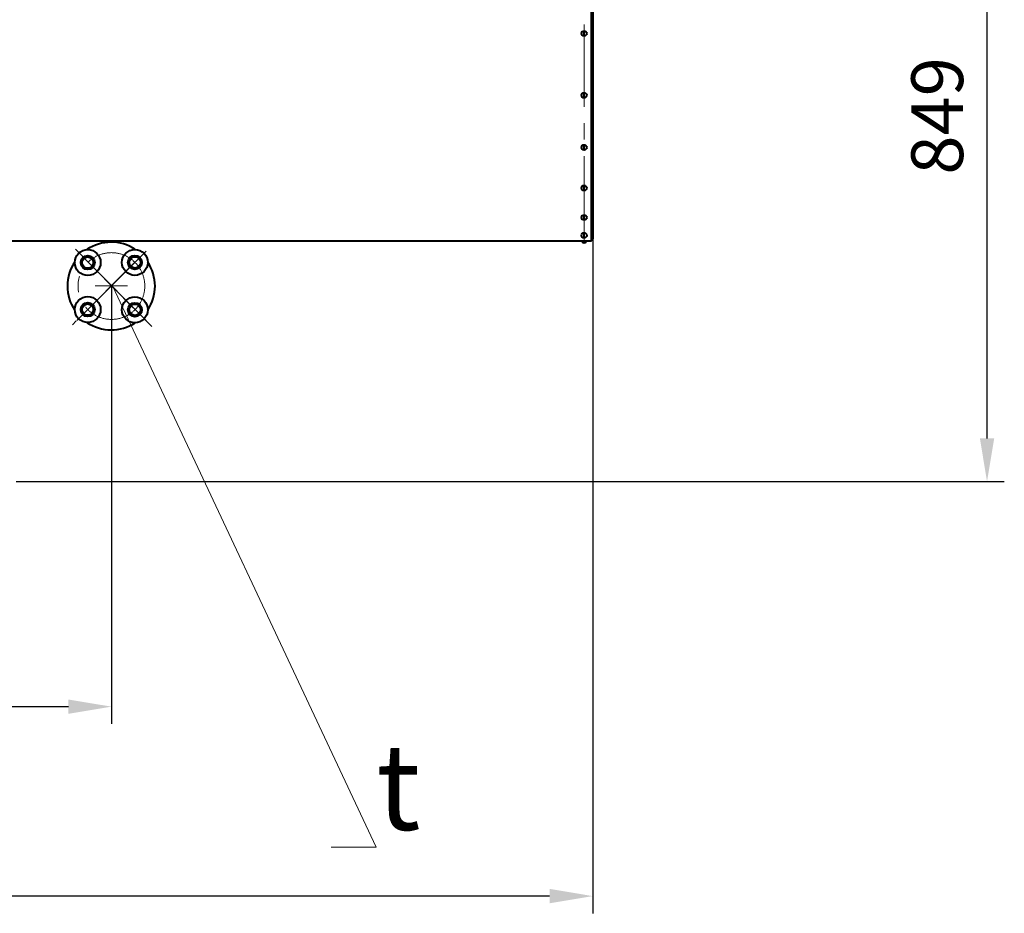
# Model space of a CAD drawing. Units: millimetres. Extents: x -17397 to 423, y -24398 to -15998.
# Drawn here: x -11160 to -10019, y -20371 to -19334 of the extents above; entities that cross this region are included whole.
import ezdxf
from ezdxf import colors
from ezdxf.entities.mleader import LeaderData, LeaderLine
from ezdxf.math import Vec2, Vec3

# ---------------------------------------------------------------- set-up
doc = ezdxf.new("R2010")
doc.units = ezdxf.units.MM
doc.linetypes.add('CENTER', pattern=[50.8, 31.75, -6.35, 6.35, -6.35])
for name, color, linetype, lineweight in [('выноска', 7, 'Continuous', 30), ('котел', 150, 'Continuous', 40), ('оси', 253, 'CENTER', 13), ('размеры', 253, 'Continuous', 13)]:
    doc.layers.add(name, color=color, linetype=linetype, lineweight=lineweight)
doc.styles.get("Standard").update_dxf_attribs({"font": 'GENISO.ttf', "height": 60})
doc.styles.add('энтророс', font='geniso.shx', dxfattribs={"height": 60})
doc.dimstyles.new('20', dxfattribs={"dimtxt": 60, "dimasz": 50, "dimexe": 20, "dimexo": 0.625, "dimgap": 20, "dimtad": 1, "dimdec": 0, "dimtxsty": 'энтророс', "dimcen": 2.5, "dimadec": 0, "dimazin": 0, "dimtfac": 1, "dimtdec": 0, "dimtmove": 0, "dimatfit": 3, "dimfxl": 1, "dimtfill": 1, "dimarcsym": 0})

# ---------------------------------------------------------------- blocks, each defined once
blk = doc.blocks.new('*D46')
at = {"layer": 'Defpoints', "color": 0, "ltscale": 10, "transparency": 16777216}
for p in [(-10281.7, -19021.8), (-10039, -19021.8), (-11165.3, -19869.8)]:
    blk.add_point(p, dxfattribs=at)
at = {"layer": 'размеры', "color": 0, "lineweight": -2, "ltscale": 10, "transparency": 16777216}
for p, q in [((-10281.1, -19021.8), (-10019, -19021.8)), ((-10039, -19819.8), (-10039, -19071.8)), ((-11164.6, -19869.8), (-10019, -19869.8))]:
    blk.add_line(p, q, dxfattribs=at)
at = {"layer": 'размеры', "color": 0, "ltscale": 10, "transparency": 16777216}
for points in [[(-10047.3, -19071.8), (-10030.7, -19071.8), (-10039, -19021.8)], [(-10047.3, -19819.8), (-10030.7, -19819.8), (-10039, -19869.8)]]:
    blk.add_solid(points, dxfattribs=at)
at = {"layer": 'размеры', "color": 0, "ltscale": 10, "transparency": 16777216, "insert": (-10089, -19445.8), "char_height": 60, "attachment_point": 5, "rotation": 90, "style": 'энтророс', "bg_fill": 3, "box_fill_scale": 1.1, "bg_fill_color": 256, "bg_fill_true_color": 13158600, "bg_fill_transparency": 0}
blk.add_mtext('849', dxfattribs=at)
blk = doc.blocks.new('*D51')
at = {"layer": 'Defpoints', "color": 0, "ltscale": 10, "transparency": 16777216}
for p in [(-11054, -19642.8), (-13254, -20130), (-11054, -20130.9)]:
    blk.add_point(p, dxfattribs=at)
at = {"layer": 'размеры', "color": 0, "lineweight": -2, "ltscale": 10, "transparency": 16777216}
for p, q in [((-11054, -19643.4), (-11054, -20150.9)), ((-13254, -20130.6), (-13254, -20150.9)), ((-13204, -20130.9), (-11104, -20130.9))]:
    blk.add_line(p, q, dxfattribs=at)
at = {"layer": 'размеры', "color": 0, "ltscale": 10, "transparency": 16777216}
for points in [[(-13204, -20122.6), (-13204, -20139.2), (-13254, -20130.9)], [(-11104, -20122.6), (-11104, -20139.2), (-11054, -20130.9)]]:
    blk.add_solid(points, dxfattribs=at)
at = {"layer": 'размеры', "color": 0, "ltscale": 10, "transparency": 16777216, "insert": (-12154, -20080.9), "char_height": 60, "attachment_point": 5, "style": 'энтророс', "bg_fill": 3, "box_fill_scale": 1.1, "bg_fill_color": 256, "bg_fill_true_color": 13158600, "bg_fill_transparency": 0}
blk.add_mtext('2200', dxfattribs=at)
blk = doc.blocks.new('*D17')
at = {"layer": 'Defpoints', "color": 0, "ltscale": 10, "transparency": 16777216}
for p in [(-12686.1, -18424.7), (-10496.1, -19588.4), (-12686.1, -20350.6)]:
    blk.add_point(p, dxfattribs=at)
at = {"layer": 'размеры', "color": 0, "lineweight": -2, "ltscale": 10, "transparency": 16777216}
for p, q in [((-12686.1, -18425.3), (-12686.1, -20370.6)), ((-10496.1, -19589), (-10496.1, -20370.6)), ((-10546.1, -20350.6), (-12636.1, -20350.6))]:
    blk.add_line(p, q, dxfattribs=at)
at = {"layer": 'размеры', "color": 0, "ltscale": 10, "transparency": 16777216}
for points in [[(-12636.1, -20342.2), (-12636.1, -20358.9), (-12686.1, -20350.6)], [(-10546.1, -20342.2), (-10546.1, -20358.9), (-10496.1, -20350.6)]]:
    blk.add_solid(points, dxfattribs=at)
at = {"layer": 'размеры', "color": 0, "ltscale": 10, "transparency": 16777216, "insert": (-11591.1, -20300.5), "char_height": 60, "attachment_point": 5, "style": 'энтророс', "bg_fill": 3, "box_fill_scale": 1.1, "bg_fill_color": 256, "bg_fill_true_color": 13158600, "bg_fill_transparency": 0}
blk.add_mtext('2190', dxfattribs=at)
blk = doc.blocks.new('_None')

msp = doc.modelspace()

# ---------------------------------------------------------------- linework, layer by layer
at = {"layer": 'котел', "ltscale": 50}
for p, q in [((-10497.5, -19590.5), (-10497.5, -17075.1)), ((-10496.1, -17711.8), (-10496.1, -19588.4)), ((-10506.1, -19353.7), (-10506.1, -19346.7)), ((-10506.1, -19425.4), (-10506.1, -19418.4)), ((-10506.1, -19425.4), (-10506.1, -19418.4)), ((-10506.1, -19485.8), (-10506.1, -19478.8)), ((-10506.1, -19533), (-10506.1, -19526)), ((-10506.1, -19567.1), (-10506.1, -19560.1)), ((-10506.1, -19587.8), (-10506.1, -19580.8)), ((-11280.3, -19590.5), (-11076.8, -19590.5)), ((-11076.8, -19590.5), (-10497.5, -19590.5))]:
    msp.add_line(p, q, dxfattribs=at)
for centre, radius in [((-10506.1, -19350.2), 3.04), ((-10506.1, -19421.9), 3.04), ((-10506.1, -19482.3), 3.04), ((-10506.1, -19529.5), 3.04), ((-10506.1, -19563.6), 3.04), ((-10506.1, -19584.3), 3.04), ((-11081.6, -19615.9), 15), ((-11081.6, -19615.9), 8.14), ((-11081.6, -19615.9), 6.5), ((-11026.9, -19615.7), 15), ((-11026.9, -19615.7), 8.14), ((-11026.9, -19615.7), 6.5), ((-11081.6, -19670.4), 15), ((-11026.9, -19670.6), 15), ((-11081.6, -19670.4), 8.14), ((-11081.6, -19670.4), 6.5), ((-11026.9, -19670.6), 8.14), ((-11026.9, -19670.6), 6.5)]:
    msp.add_circle(centre, radius, dxfattribs=at)
at = {"layer": 'котел'}
for start, end in [(56.8097, 123.7612), (146.2388, 213.7612), (326.8097, 33.1903), (236.2388, 303.1903)]:
    msp.add_arc((-11054.4, -19643.1), 50.8, start, end, dxfattribs=at)
at = {"layer": 'котел', "ltscale": 50}
for centre, radius, start, end in [((-10506.1, -19589.8), 3.08, 193.134, 346.866), ((-10506.1, -19589.8), 3.08, 193.134, 346.866), ((-10506.1, -19589.8), 3.08, 193.134, 346.866), ((-10497.5, -19588.4), 1.4, 270, 360), ((-11081.6, -19615.9), 7.44, 123.1868, 359.3117), ((-11026.9, -19615.7), 7.44, 123.1868, 359.3117), ((-11081.6, -19670.4), 7.44, 123.1868, 359.3117), ((-11026.9, -19670.6), 7.44, 123.1868, 359.3117)]:
    msp.add_arc(centre, radius, start, end, dxfattribs=at)
at = {"layer": 'оси', "ltscale": 3}
for p, q in [((-10506.1, -19587.6), (-10506.1, -17072.7)), ((-10506.1, -19587.6), (-10506.1, -19592.9)), ((-10506.1, -19589.4), (-10506.1, -19592.8)), ((-11014, -19602.8), (-11099.4, -19688.2)), ((-11095.6, -19600.5), (-11007.4, -19690.2)), ((-11026.8, -19615.6), (-11099, -19687.8)), ((-11081.2, -19615.6), (-11007, -19689.8)), ((-11072.8, -19642.8), (-11035.3, -19642.8))]:
    msp.add_line(p, q, dxfattribs=at)
msp.add_circle((-11054.1, -19643.1), 38.7, dxfattribs=at)

# ---------------------------------------------------------------- next in the draw order: dimensions: what is measured, and where the dimension line sits
at = {"layer": 'размеры', "ltscale": 10}
dim = msp.add_linear_dim(base=(-10039, -19021.8), p1=(-11165.3, -19869.8), p2=(-10281.7, -19021.8), angle=90, text='849', dimstyle='20', dxfattribs=at)
dim.commit()
dim.dimension.update_dxf_attribs({"geometry": '*D46', "text_midpoint": (-10039, -19445.8), "dimtype": 160})

# ---------------------------------------------------------------- next in the draw order: dimensions: what is measured, and where the dimension line sits
dim = msp.add_linear_dim(base=(-11054, -20130.9), p1=(-13254, -20130), p2=(-11054, -19642.8), dimstyle='20', dxfattribs=at)
dim.commit()
dim.dimension.update_dxf_attribs({"geometry": '*D51', "text_midpoint": (-12154, -20130.9), "dimtype": 160})

# ---------------------------------------------------------------- next in the draw order: dimensions: what is measured, and where the dimension line sits
dim = msp.add_linear_dim(base=(-12686.1, -20350.6), p1=(-10496.1, -19588.4), p2=(-12686.1, -18424.7), dimstyle='20', dxfattribs=at)
dim.commit()
dim.dimension.update_dxf_attribs({"geometry": '*D17', "text_midpoint": (-11591.1, -20350.6), "dimtype": 160})

# ---------------------------------------------------------------- next in the draw order: leaders
at = {"layer": 'выноска'}
ml = msp.add_multileader_mtext('Standard', dxfattribs=at)
ml.set_content('{\\Fgeniso|c0;t}', color=256)
ml.set_leader_properties(color=256, linetype='ByLayer', lineweight=13)
ml.set_arrow_properties(name='NONE')
ml.build(insert=Vec2(0, 0))
ml.multileader.update_dxf_attribs({"text_left_attachment_type": 6, "text_right_attachment_type": 6, "dogleg_length": 0, "arrow_head_size": 25})
ctx = ml.context
ctx.base_point, ctx.char_height, ctx.arrow_head_size, ctx.landing_gap_size, ctx.plane_origin = Vec3(-10747.3, -20293.8), 100, 25, 0, Vec3(-10880.2, -20168.5)
ctx.left_attachment, ctx.right_attachment = 6, 6
notes = []
notes.append((ctx, [(1, (1, 1, 0), (-10747.3, -20293.8), (1, 0), 0, [(1, [(-11052.7, -19643)], 0, [])])]))
ctx.mtext.insert, ctx.mtext.width, ctx.mtext.flow_direction = Vec3(-10747.3, -20173.8), 60.127, 5
for ctx, leaders in notes:
    for number, flags, end, landing, length, lines in leaders:
        leader = LeaderData()
        leader.index, (leader.has_last_leader_line, leader.has_dogleg_vector, leader.attachment_direction) = number, flags
        leader.last_leader_point, leader.dogleg_vector, leader.dogleg_length = Vec3(end), Vec3(landing), length
        for number, points, colour, breaks in lines:
            line = LeaderLine()
            line.index, line.vertices, line.color, line.breaks = number, Vec3.list(points), colors.encode_raw_color(colour), breaks
            leader.lines.append(line)
        ctx.leaders.append(leader)

doc.saveas('drawing.dxf')
